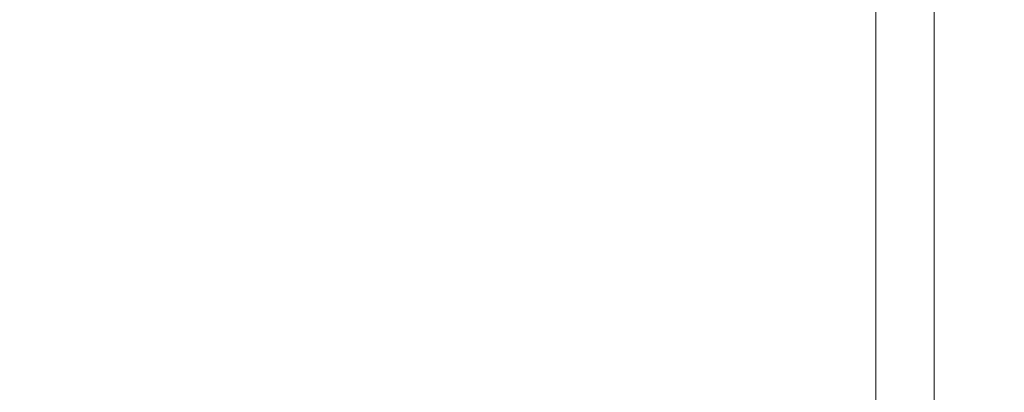
# Model space of a CAD drawing. Units: millimetres. Extents: x 13000 to 25075, y 0 to 8539.
# Drawn here: x 16868 to 16952, y 1689 to 1721 of the extents above; entities that cross this region are included whole.
import ezdxf

# ---------------------------------------------------------------- set-up
doc = ezdxf.new("R2010")
doc.units = ezdxf.units.MM
doc.header["$LTSCALE"] = 50
for name, color, linetype in [('Dimension', 3, 'Continuous'), ('Left$2', 7, 'Continuous'), ('Top$1', 7, 'Continuous')]:
    doc.layers.add(name, color=color, linetype=linetype)
doc.styles.get("Standard").update_dxf_attribs({"font": 'ARIsoP1.shx'})
doc.dimstyles.new('0DP', dxfattribs={"dimscale": 20, "dimtxt": 2.5, "dimasz": 1.5, "dimexe": 1.5, "dimexo": 1, "dimgap": 1, "dimtad": 1, "dimdec": 0, "dimzin": 0, "dimdsep": 46, "dimtxsty": 'Standard', "dimcen": 0, "dimclrd": 256, "dimclre": 256, "dimclrt": 256, "dimadec": 0, "dimazin": 0, "dimtfac": 1, "dimtdec": 4, "dimtofl": 0, "dimtmove": 0, "dimatfit": 3, "dimfxl": 1, "dimtolj": 1, "dimtzin": 0, "dimlwd": -1, "dimlwe": -1, "dimarcsym": 0})

# ---------------------------------------------------------------- blocks, each defined once
blk = doc.blocks.new('*D1116')
at = {"layer": 'Defpoints', "color": 0}
for p in [(16803.955, 3543.384), (17622.254, 3543.384), (16940.811, 1463.144)]:
    blk.add_point(p, dxfattribs=at)
at = {"layer": 'Dimension'}
for p, q in [((17602.254, 3543.384), (16773.955, 3543.384)), ((16803.955, 1493.144), (16803.955, 3513.384)), ((16920.811, 1463.144), (16773.955, 1463.144))]:
    blk.add_line(p, q, dxfattribs=at)
for points in [[(16808.955, 3513.384), (16798.955, 3513.384), (16803.955, 3543.384)], [(16798.955, 1493.144), (16808.955, 1493.144), (16803.955, 1463.144)]]:
    blk.add_solid(points, dxfattribs=at)
at = {"layer": 'Dimension', "insert": (16758.955, 2503.264), "char_height": 50, "attachment_point": 5, "rotation": 90}
blk.add_mtext('\\A1;2080', dxfattribs=at)
blk = doc.blocks.new('*D1117')
at = {"layer": 'Defpoints', "color": 0}
for p in [(16699.101, 3572.208), (18172.175, 3572.208), (16940.811, 1463.144)]:
    blk.add_point(p, dxfattribs=at)
at = {"layer": 'Dimension'}
for p, q in [((18152.175, 3572.208), (16669.101, 3572.208)), ((16699.101, 1493.144), (16699.101, 3542.208)), ((16920.811, 1463.144), (16669.101, 1463.144))]:
    blk.add_line(p, q, dxfattribs=at)
for points in [[(16704.101, 3542.208), (16694.101, 3542.208), (16699.101, 3572.208)], [(16694.101, 1493.144), (16704.101, 1493.144), (16699.101, 1463.144)]]:
    blk.add_solid(points, dxfattribs=at)
at = {"layer": 'Dimension', "insert": (16654.101, 2517.676), "char_height": 50, "attachment_point": 5, "rotation": 90}
blk.add_mtext('\\A1;2109', dxfattribs=at)
blk = doc.blocks.new('*D1118')
at = {"layer": 'Defpoints', "color": 0}
for p in [(16591.328, 3601.033), (18722.175, 3601.033), (16940.811, 1463.144)]:
    blk.add_point(p, dxfattribs=at)
at = {"layer": 'Dimension'}
for p, q in [((18702.175, 3601.033), (16561.328, 3601.033)), ((16591.328, 1493.144), (16591.328, 3571.033)), ((16920.811, 1463.144), (16561.328, 1463.144))]:
    blk.add_line(p, q, dxfattribs=at)
for points in [[(16596.328, 3571.033), (16586.328, 3571.033), (16591.328, 3601.033)], [(16586.328, 1493.144), (16596.328, 1493.144), (16591.328, 1463.144)]]:
    blk.add_solid(points, dxfattribs=at)
at = {"layer": 'Dimension', "insert": (16546.328, 2532.089), "char_height": 50, "attachment_point": 5, "rotation": 90}
blk.add_mtext('\\A1;2138', dxfattribs=at)
blk = doc.blocks.new('*D1119')
at = {"layer": 'Defpoints', "color": 0}
for p in [(16485.152, 3617.505), (19261.801, 3617.505), (16940.811, 1463.144)]:
    blk.add_point(p, dxfattribs=at)
at = {"layer": 'Dimension'}
for p, q in [((19241.801, 3617.505), (16455.152, 3617.505)), ((16485.152, 1493.144), (16485.152, 3587.505)), ((16920.811, 1463.144), (16455.152, 1463.144))]:
    blk.add_line(p, q, dxfattribs=at)
for points in [[(16490.152, 3587.505), (16480.152, 3587.505), (16485.152, 3617.505)], [(16480.152, 1493.144), (16490.152, 1493.144), (16485.152, 1463.144)]]:
    blk.add_solid(points, dxfattribs=at)
at = {"layer": 'Dimension', "insert": (16440.152, 2540.325), "char_height": 50, "attachment_point": 5, "rotation": 90}
blk.add_mtext('\\A1;2154', dxfattribs=at)
blk = doc.blocks.new('*D1124')
at = {"layer": 'Defpoints', "color": 0}
for p in [(19277.488, 3407.733), (16883.712, 1539.196), (19277.488, 1276.952)]:
    blk.add_point(p, dxfattribs=at)
at = {"layer": 'Dimension'}
for p, q in [((19277.488, 3387.733), (19277.488, 1246.952)), ((16883.712, 1519.196), (16883.712, 1246.952)), ((16913.712, 1276.952), (19247.488, 1276.952))]:
    blk.add_line(p, q, dxfattribs=at)
for points in [[(16913.712, 1281.952), (16913.712, 1271.952), (16883.712, 1276.952)], [(19247.488, 1271.952), (19247.488, 1281.952), (19277.488, 1276.952)]]:
    blk.add_solid(points, dxfattribs=at)
at = {"layer": 'Dimension', "insert": (18080.6, 1321.952), "char_height": 50, "attachment_point": 5}
blk.add_mtext('\\A1;2394', dxfattribs=at)

msp = doc.modelspace()

# ---------------------------------------------------------------- linework, layer by layer
at = {"layer": 'Left$2', "linetype": 'Continuous', "lineweight": 13}
for p, q in [((16940.811, 3008.144, 5), (16940.811, 1463.144, 5)), ((16940.811, 1463.144, 45), (16940.811, 3008.144, 45)), ((16940.811, 2101.065, 702.398), (16940.811, 1584.223, 702.398)), ((16940.811, 2101.065, 703.282), (16940.811, 1584.223, 703.282)), ((16940.811, 1463.144, 308.094), (16940.811, 1721.238, 50))]:
    msp.add_line(p, q, dxfattribs=at)
at = {"layer": 'Left$2', "linetype": 'Continuous', "lineweight": 18}
for p, q in [((16940.811, 1463.144), (16940.811, 3008.144)), ((16940.811, 2102.144, 709.122), (16940.811, 1583.144, 709.122)), ((16940.811, 1675.476, 618.1), (16940.811, 1820.813, 618.1)), ((16940.811, 1758.144, 350), (16940.811, 1703.144, 350)), ((16940.811, 1736.444, 105.374), (16940.811, 1716.427, 105.374)), ((16940.811, 1716.427, 147.454), (16940.811, 1736.444, 147.454)), ((16940.811, 1728.309, 50), (16940.811, 1463.144, 315.165)), ((16940.811, 1721.238, 50), (16940.811, 1664.67, 50)), ((16940.811, 1706.444, 146.641), (16940.811, 1716.427, 147.454)), ((16940.811, 1716.427, 105.374), (16940.811, 1706.444, 106.186)), ((16940.811, 1716.427, 147.454), (16940.811, 1716.427, 105.374)), ((16940.811, 1706.444, 103.633), (16940.811, 1701.245, 99.856)), ((16940.811, 1701.245, 152.972), (16940.811, 1706.444, 149.194)), ((16940.811, 1706.444, 103.633), (16940.811, 1706.444, 126.414)), ((16940.811, 1706.444, 126.414), (16940.811, 1706.444, 149.194)), ((16940.811, 1694.644, 152.972), (16940.811, 1701.245, 152.972)), ((16940.811, 1694.644, 139.693), (16940.811, 1701.245, 139.693)), ((16940.811, 1694.644, 99.856), (16940.811, 1701.245, 99.856)), ((16940.811, 1694.644, 113.135), (16940.811, 1701.245, 113.135)), ((16940.811, 1698.144, 355), (16940.811, 1698.144, 513.1)), ((16940.811, 1689.444, 149.194), (16940.811, 1694.644, 152.972)), ((16940.811, 1694.644, 99.856), (16940.811, 1689.444, 103.633)), ((16940.811, 1693.144, 518.1), (16940.811, 1675.475, 518.1)), ((16940.811, 1689.444, 103.633), (16940.811, 1689.444, 126.414)), ((16940.811, 1689.444, 126.414), (16940.811, 1689.444, 149.194))]:
    msp.add_line(p, q, dxfattribs=at)
at = {"layer": 'Left$2', "linetype": 'Continuous', "lineweight": 18, "extrusion": (-1, 0, 0)}
msp.add_arc((-1703.144, 355, -16940.811), 5, 270, 0, dxfattribs=at)
at = {"layer": 'Left$2', "linetype": 'Continuous', "lineweight": 18, "extrusion": (1, 0, 0)}
for centre, radius, start, end in [((1693.144, 513.1, 16940.811), 5, 0, 90), ((1583.144, 568.1, 16940.811), 105, 315, 135)]:
    msp.add_arc(centre, radius, start, end, dxfattribs=at)
at = {"layer": 'Left$2', "linetype": 'Continuous', "lineweight": 18, "extrusion": (-1, 0, 0)}
for centre in [(16940.811, 1842.644, -11696.261), (16940.811, 1842.644, -11698.715)]:
    msp.add_ellipse(centre, major_axis=(0, 65006.368), ratio=0.190809, start_param=4.708494, end_param=4.716284, dxfattribs=at)
at = {"layer": 'Left$2', "linetype": 'Continuous', "lineweight": 18}
for points, knots in [([(16940.811, 1701.245, 113.135), (16940.811, 1701.582, 113.624), (16940.811, 1701.91, 114.121), (16940.811, 1702.544, 115.132), (16940.811, 1702.851, 115.646), (16940.811, 1703.218, 116.302), (16940.811, 1703.291, 116.433), (16940.811, 1703.434, 116.698), (16940.811, 1703.646, 117.097), (16940.811, 1703.849, 117.498), (16940.811, 1704.24, 118.307), (16940.811, 1704.483, 118.852), (16940.811, 1704.926, 119.957), (16940.811, 1705.127, 120.517), (16940.811, 1705.48, 121.654), (16940.811, 1705.633, 122.23), (16940.811, 1705.82, 123.11), (16940.811, 1705.875, 123.406), (16940.811, 1705.935, 123.778), (16940.811, 1705.947, 123.853), (16940.811, 1705.969, 124.003), (16940.811, 1705.979, 124.078), (16940.811, 1706.01, 124.303), (16940.811, 1706.028, 124.453), (16940.811, 1706.109, 125.203), (16940.811, 1706.142, 125.802), (16940.811, 1706.143, 126.998), (16940.811, 1706.111, 127.594), (16940.811, 1705.985, 128.785), (16940.811, 1705.89, 129.379), (16940.811, 1705.75, 130.047), (16940.811, 1705.734, 130.121), (16940.811, 1705.701, 130.268), (16940.811, 1705.65, 130.489), (16940.811, 1705.523, 131.001), (16940.811, 1705.399, 131.434), (16940.811, 1705.133, 132.292), (16940.811, 1704.932, 132.855), (16940.811, 1704.488, 133.964), (16940.811, 1704.245, 134.51), (16940.811, 1703.724, 135.587), (16940.811, 1703.446, 136.119), (16940.811, 1703.078, 136.775), (16940.811, 1703.004, 136.906), (16940.811, 1702.853, 137.167), (16940.811, 1702.777, 137.297), (16940.811, 1702.547, 137.685), (16940.811, 1702.39, 137.941), (16940.811, 1701.912, 138.703), (16940.811, 1701.583, 139.202), (16940.811, 1701.245, 139.693)], [0, 0, 0, 0, 0.0625, 0.0625, 0.125, 0.125, 0.140625, 0.140625, 0.15625, 0.1875, 0.1875, 0.25, 0.25, 0.3125, 0.3125, 0.375, 0.375, 0.40625, 0.40625, 0.414063, 0.414063, 0.421875, 0.421875, 0.4375, 0.4375, 0.5, 0.5, 0.5625, 0.5625, 0.625, 0.625, 0.632813, 0.632813, 0.640625, 0.65625, 0.6875, 0.6875, 0.75, 0.75, 0.8125, 0.8125, 0.875, 0.875, 0.890625, 0.890625, 0.90625, 0.90625, 0.9375, 0.9375, 1, 1, 1, 1]), ([(16940.811, 1701.245, 139.693), (16940.811, 1701.586, 139.94), (16940.811, 1701.916, 140.191), (16940.811, 1702.552, 140.698), (16940.811, 1702.858, 140.954), (16940.811, 1703.441, 141.475), (16940.811, 1703.718, 141.739), (16940.811, 1704.238, 142.277), (16940.811, 1704.482, 142.55), (16940.811, 1704.817, 142.967), (16940.811, 1704.923, 143.108), (16940.811, 1705.05, 143.285), (16940.811, 1705.075, 143.32), (16940.811, 1705.124, 143.392), (16940.811, 1705.148, 143.428), (16940.811, 1705.22, 143.535), (16940.811, 1705.45, 143.894), (16940.811, 1705.64, 144.256), (16940.811, 1705.886, 144.84), (16940.811, 1705.981, 145.134), (16940.811, 1706.109, 145.728), (16940.811, 1706.142, 146.028), (16940.811, 1706.142, 146.368), (16940.811, 1706.142, 146.405), (16940.811, 1706.14, 146.481), (16940.811, 1706.135, 146.594), (16940.811, 1706.114, 146.858), (16940.811, 1706.078, 147.082), (16940.811, 1705.982, 147.528), (16940.811, 1705.887, 147.822), (16940.811, 1705.641, 148.406), (16940.811, 1705.49, 148.696), (16940.811, 1705.268, 149.054), (16940.811, 1705.199, 149.162), (16940.811, 1705.127, 149.269), (16940.811, 1705.077, 149.34), (16940.811, 1705.053, 149.376), (16940.811, 1704.926, 149.553), (16940.811, 1704.819, 149.694), (16940.811, 1704.484, 150.112), (16940.811, 1704.24, 150.386), (16940.811, 1703.72, 150.924), (16940.811, 1703.442, 151.188), (16940.811, 1702.859, 151.709), (16940.811, 1702.553, 151.966), (16940.811, 1701.916, 152.474), (16940.811, 1701.586, 152.724), (16940.811, 1701.245, 152.972)], [0, 0, 0, 0, 0.0625, 0.0625, 0.125, 0.125, 0.1875, 0.1875, 0.25, 0.25, 0.28125, 0.28125, 0.289062, 0.289062, 0.296875, 0.296875, 0.3125, 0.375, 0.375, 0.4375, 0.4375, 0.5, 0.5, 0.507813, 0.507813, 0.515625, 0.53125, 0.5625, 0.5625, 0.625, 0.625, 0.6875, 0.6875, 0.703125, 0.710937, 0.710937, 0.71875, 0.71875, 0.75, 0.75, 0.8125, 0.8125, 0.875, 0.875, 0.9375, 0.9375, 1, 1, 1, 1]), ([(16940.811, 1701.245, 99.856), (16940.811, 1701.586, 100.103), (16940.811, 1701.916, 100.353), (16940.811, 1702.552, 100.861), (16940.811, 1702.858, 101.117), (16940.811, 1703.441, 101.638), (16940.811, 1703.718, 101.902), (16940.811, 1704.238, 102.44), (16940.811, 1704.482, 102.713), (16940.811, 1704.817, 103.13), (16940.811, 1704.923, 103.27), (16940.811, 1705.05, 103.448), (16940.811, 1705.075, 103.483), (16940.811, 1705.124, 103.555), (16940.811, 1705.148, 103.59), (16940.811, 1705.22, 103.698), (16940.811, 1705.45, 104.056), (16940.811, 1705.64, 104.418), (16940.811, 1705.886, 105.002), (16940.811, 1705.981, 105.297), (16940.811, 1706.109, 105.891), (16940.811, 1706.142, 106.19), (16940.811, 1706.142, 106.53), (16940.811, 1706.142, 106.568), (16940.811, 1706.14, 106.644), (16940.811, 1706.135, 106.757), (16940.811, 1706.114, 107.021), (16940.811, 1706.078, 107.245), (16940.811, 1705.982, 107.691), (16940.811, 1705.887, 107.985), (16940.811, 1705.641, 108.569), (16940.811, 1705.49, 108.858), (16940.811, 1705.268, 109.217), (16940.811, 1705.199, 109.324), (16940.811, 1705.127, 109.431), (16940.811, 1705.078, 109.503), (16940.811, 1705.053, 109.538), (16940.811, 1704.926, 109.716), (16940.811, 1704.819, 109.857), (16940.811, 1704.484, 110.275), (16940.811, 1704.241, 110.548), (16940.811, 1703.72, 111.086), (16940.811, 1703.442, 111.351), (16940.811, 1702.859, 111.872), (16940.811, 1702.553, 112.129), (16940.811, 1701.916, 112.637), (16940.811, 1701.586, 112.887), (16940.811, 1701.245, 113.135)], [0, 0, 0, 0, 0.0625, 0.0625, 0.125, 0.125, 0.1875, 0.1875, 0.25, 0.25, 0.28125, 0.28125, 0.289062, 0.289062, 0.296875, 0.296875, 0.3125, 0.375, 0.375, 0.4375, 0.4375, 0.5, 0.5, 0.507812, 0.507812, 0.515625, 0.53125, 0.5625, 0.5625, 0.625, 0.625, 0.6875, 0.6875, 0.703125, 0.710938, 0.710938, 0.71875, 0.71875, 0.75, 0.75, 0.8125, 0.8125, 0.875, 0.875, 0.9375, 0.9375, 1, 1, 1, 1]), ([(16940.811, 1694.644, 152.972), (16940.811, 1694.303, 152.724), (16940.811, 1693.973, 152.474), (16940.811, 1693.337, 151.967), (16940.811, 1693.031, 151.71), (16940.811, 1692.448, 151.189), (16940.811, 1692.171, 150.925), (16940.811, 1691.65, 150.388), (16940.811, 1691.407, 150.115), (16940.811, 1691.072, 149.697), (16940.811, 1690.965, 149.557), (16940.811, 1690.839, 149.38), (16940.811, 1690.814, 149.344), (16940.811, 1690.765, 149.273), (16940.811, 1690.741, 149.237), (16940.811, 1690.669, 149.13), (16940.811, 1690.439, 148.771), (16940.811, 1690.249, 148.409), (16940.811, 1690.002, 147.825), (16940.811, 1689.908, 147.531), (16940.811, 1689.78, 146.937), (16940.811, 1689.747, 146.637), (16940.811, 1689.747, 146.297), (16940.811, 1689.747, 146.259), (16940.811, 1689.749, 146.184), (16940.811, 1689.754, 146.07), (16940.811, 1689.775, 145.807), (16940.811, 1689.811, 145.583), (16940.811, 1689.907, 145.137), (16940.811, 1690.001, 144.842), (16940.811, 1690.247, 144.258), (16940.811, 1690.399, 143.969), (16940.811, 1690.621, 143.61), (16940.811, 1690.69, 143.503), (16940.811, 1690.762, 143.396), (16940.811, 1690.811, 143.325), (16940.811, 1690.836, 143.289), (16940.811, 1690.963, 143.111), (16940.811, 1691.069, 142.971), (16940.811, 1691.405, 142.552), (16940.811, 1691.648, 142.279), (16940.811, 1692.169, 141.741), (16940.811, 1692.447, 141.477), (16940.811, 1693.03, 140.955), (16940.811, 1693.336, 140.698), (16940.811, 1693.973, 140.191), (16940.811, 1694.303, 139.94), (16940.811, 1694.644, 139.693)], [0, 0, 0, 0, 0.0625, 0.0625, 0.125, 0.125, 0.1875, 0.1875, 0.25, 0.25, 0.28125, 0.28125, 0.289062, 0.289062, 0.296875, 0.296875, 0.3125, 0.375, 0.375, 0.4375, 0.4375, 0.5, 0.5, 0.507812, 0.507812, 0.515625, 0.53125, 0.5625, 0.5625, 0.625, 0.625, 0.6875, 0.6875, 0.703125, 0.710937, 0.710937, 0.71875, 0.71875, 0.75, 0.75, 0.8125, 0.8125, 0.875, 0.875, 0.9375, 0.9375, 1, 1, 1, 1]), ([(16940.811, 1694.644, 139.693), (16940.811, 1694.306, 139.202), (16940.811, 1693.977, 138.703), (16940.811, 1693.499, 137.941), (16940.811, 1693.342, 137.685), (16940.811, 1693.112, 137.297), (16940.811, 1693.035, 137.167), (16940.811, 1692.885, 136.906), (16940.811, 1692.81, 136.775), (16940.811, 1692.443, 136.119), (16940.811, 1692.164, 135.587), (16940.811, 1691.643, 134.51), (16940.811, 1691.401, 133.964), (16940.811, 1690.957, 132.855), (16940.811, 1690.755, 132.292), (16940.811, 1690.49, 131.434), (16940.811, 1690.366, 131.001), (16940.811, 1690.239, 130.489), (16940.811, 1690.188, 130.268), (16940.811, 1690.155, 130.121), (16940.811, 1690.139, 130.047), (16940.811, 1689.998, 129.379), (16940.811, 1689.904, 128.785), (16940.811, 1689.778, 127.594), (16940.811, 1689.746, 126.998), (16940.811, 1689.747, 125.802), (16940.811, 1689.78, 125.203), (16940.811, 1689.861, 124.453), (16940.811, 1689.879, 124.303), (16940.811, 1689.909, 124.078), (16940.811, 1689.92, 124.003), (16940.811, 1689.942, 123.853), (16940.811, 1689.954, 123.778), (16940.811, 1690.014, 123.406), (16940.811, 1690.069, 123.11), (16940.811, 1690.256, 122.23), (16940.811, 1690.408, 121.654), (16940.811, 1690.762, 120.517), (16940.811, 1690.962, 119.957), (16940.811, 1691.406, 118.852), (16940.811, 1691.648, 118.307), (16940.811, 1692.04, 117.498), (16940.811, 1692.242, 117.097), (16940.811, 1692.455, 116.698), (16940.811, 1692.598, 116.433), (16940.811, 1692.671, 116.302), (16940.811, 1693.038, 115.646), (16940.811, 1693.344, 115.132), (16940.811, 1693.979, 114.121), (16940.811, 1694.307, 113.624), (16940.811, 1694.644, 113.135)], [0, 0, 0, 0, 0.0625, 0.0625, 0.09375, 0.09375, 0.109375, 0.109375, 0.125, 0.125, 0.1875, 0.1875, 0.25, 0.25, 0.3125, 0.3125, 0.34375, 0.359375, 0.367187, 0.367187, 0.375, 0.375, 0.4375, 0.4375, 0.5, 0.5, 0.5625, 0.5625, 0.578125, 0.578125, 0.585938, 0.585938, 0.59375, 0.59375, 0.625, 0.625, 0.6875, 0.6875, 0.75, 0.75, 0.8125, 0.8125, 0.84375, 0.859375, 0.859375, 0.875, 0.875, 0.9375, 0.9375, 1, 1, 1, 1]), ([(16940.811, 1694.644, 113.135), (16940.811, 1694.303, 112.887), (16940.811, 1693.973, 112.637), (16940.811, 1693.337, 112.13), (16940.811, 1693.031, 111.873), (16940.811, 1692.448, 111.352), (16940.811, 1692.171, 111.088), (16940.811, 1691.65, 110.551), (16940.811, 1691.407, 110.278), (16940.811, 1691.072, 109.86), (16940.811, 1690.965, 109.72), (16940.811, 1690.839, 109.542), (16940.811, 1690.814, 109.507), (16940.811, 1690.765, 109.436), (16940.811, 1690.741, 109.4), (16940.811, 1690.669, 109.292), (16940.811, 1690.439, 108.934), (16940.811, 1690.249, 108.572), (16940.811, 1690.002, 107.988), (16940.811, 1689.907, 107.693), (16940.811, 1689.78, 107.099), (16940.811, 1689.747, 106.8), (16940.811, 1689.747, 106.46), (16940.811, 1689.747, 106.422), (16940.811, 1689.749, 106.346), (16940.811, 1689.754, 106.233), (16940.811, 1689.775, 105.97), (16940.811, 1689.811, 105.746), (16940.811, 1689.907, 105.3), (16940.811, 1690.001, 105.005), (16940.811, 1690.247, 104.421), (16940.811, 1690.399, 104.132), (16940.811, 1690.621, 103.773), (16940.811, 1690.69, 103.666), (16940.811, 1690.762, 103.559), (16940.811, 1690.811, 103.487), (16940.811, 1690.836, 103.452), (16940.811, 1690.963, 103.274), (16940.811, 1691.069, 103.133), (16940.811, 1691.405, 102.715), (16940.811, 1691.648, 102.442), (16940.811, 1692.169, 101.904), (16940.811, 1692.447, 101.639), (16940.811, 1693.03, 101.118), (16940.811, 1693.336, 100.861), (16940.811, 1693.973, 100.354), (16940.811, 1694.303, 100.103), (16940.811, 1694.644, 99.856)], [0, 0, 0, 0, 0.0625, 0.0625, 0.125, 0.125, 0.1875, 0.1875, 0.25, 0.25, 0.28125, 0.28125, 0.289063, 0.289063, 0.296875, 0.296875, 0.3125, 0.375, 0.375, 0.4375, 0.4375, 0.5, 0.5, 0.507812, 0.507812, 0.515625, 0.53125, 0.5625, 0.5625, 0.625, 0.625, 0.6875, 0.6875, 0.703125, 0.710937, 0.710937, 0.71875, 0.71875, 0.75, 0.75, 0.8125, 0.8125, 0.875, 0.875, 0.9375, 0.9375, 1, 1, 1, 1])]:
    msp.add_open_spline(points, degree=3, knots=knots, dxfattribs=at)
at = {"layer": 'Top$1', "linetype": 'Continuous', "lineweight": 13}
msp.add_line((16945.811, 1728.309), (16945.811, 1688.141), dxfattribs=at)
at = {"layer": 'Top$1', "linetype": 'Continuous', "lineweight": 18}
msp.add_line((16940.811, 1657.142), (16940.811, 1721.238), dxfattribs=at)

# ---------------------------------------------------------------- dimensions: what is measured, and where the dimension line sits
at = {"layer": 'Dimension'}
for base, p2, picture, middle in [((16485.152, 3617.505), (19261.801, 3617.505), '*D1119', (16440.152, 2540.325)), ((16591.328, 3601.033), (18722.175, 3601.033), '*D1118', (16546.328, 2532.089)), ((16699.101, 3572.208), (18172.175, 3572.208), '*D1117', (16654.101, 2517.676))]:
    dim = msp.add_linear_dim(base=base, p1=(16940.811, 1463.144), p2=p2, angle=90, dimstyle='0DP', dxfattribs=at)
    dim.commit()
    dim.dimension.update_dxf_attribs({"geometry": picture, "text_midpoint": middle})
dim = msp.add_linear_dim(base=(16803.955, 3543.384), p1=(16940.811, 1463.144), p2=(17622.254, 3543.384), angle=90, dimstyle='0DP', override={"dimlfac": 1}, dxfattribs=at)
dim.commit()
dim.dimension.update_dxf_attribs({"geometry": '*D1116', "text_midpoint": (16758.955, 2503.264)})
dim = msp.add_linear_dim(base=(19277.488, 1276.952), p1=(16883.712, 1539.196), p2=(19277.488, 3407.733), dimstyle='0DP', override={"dimlfac": 1}, dxfattribs=at)
dim.commit()
dim.dimension.update_dxf_attribs({"geometry": '*D1124', "text_midpoint": (18080.6, 1321.952)})

doc.saveas('drawing.dxf')
